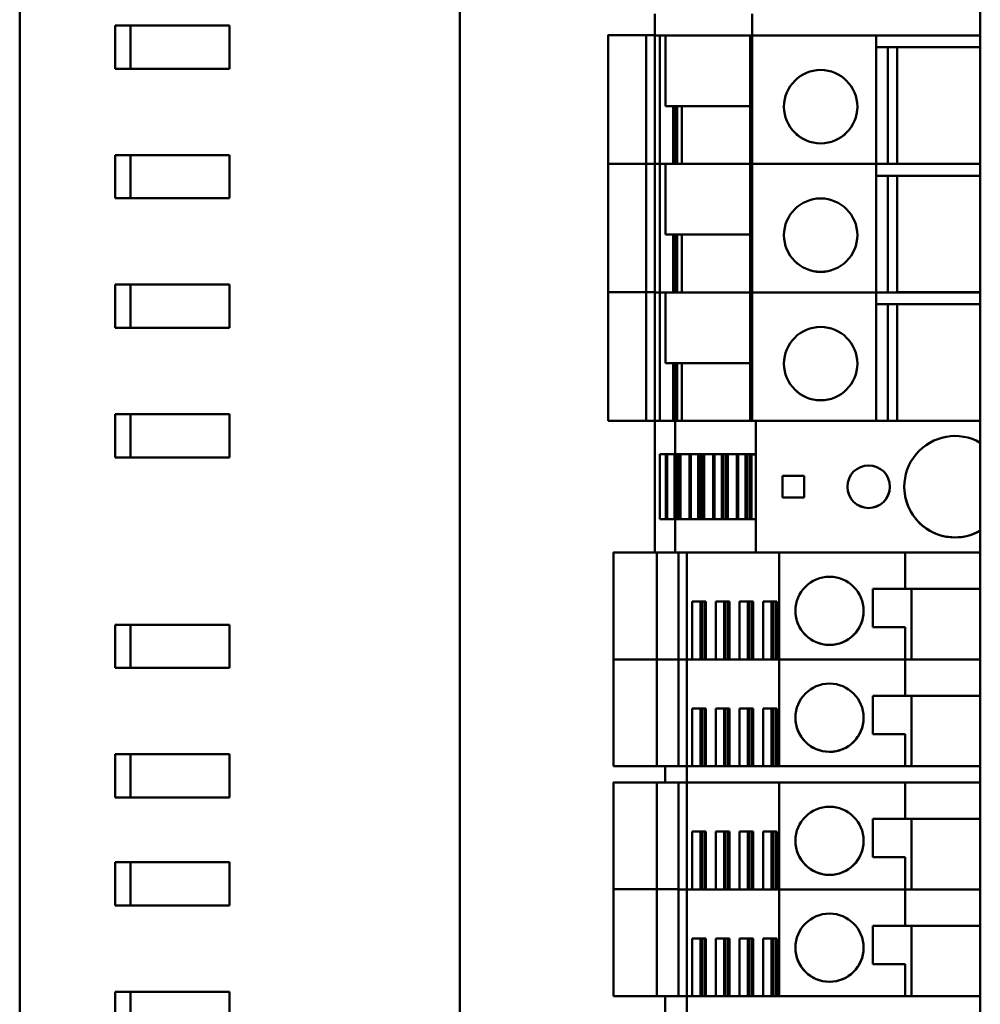
# Model space of a CAD drawing. Units: millimetres. Extents: x 0 to 2079, y 0 to 1470.
# Drawn here: x 727 to 816, y 482 to 573 of the extents above; entities that cross this region are included whole.
import ezdxf

# ---------------------------------------------------------------- set-up
doc = ezdxf.new("R2010")
doc.units = ezdxf.units.MM
doc.header["$LTSCALE"] = 3.5
doc.layers.add('Sichtbar (ISO)', color=7, linetype='Continuous', lineweight=50)

msp = doc.modelspace()

# ---------------------------------------------------------------- linework, layer by layer
at = {"layer": 'Sichtbar (ISO)'}
for p, q in [((815.907, 364.572), (815.907, 686.072)), ((726.907, 620.845), (726.907, 429.845)), ((767.677, 429.839), (767.677, 620.839)), ((785.763, 571.927), (785.763, 573.927)), ((794.763, 571.925), (794.763, 573.925)), ((735.746, 572.843), (746.353, 572.841)), ((735.746, 568.843), (735.746, 572.843)), ((737.16, 572.843), (737.16, 568.844)), ((746.353, 572.841), (746.353, 568.841)), ((781.417, 571.936), (781.417, 560.036)), ((781.904, 571.936), (783.367, 571.936)), ((784.957, 571.936), (782.167, 571.936)), ((782.217, 571.938), (782.217, 571.938)), ((782.217, 571.938), (782.217, 571.936)), ((784.669, 571.938), (783.342, 571.938)), ((783.367, 571.936), (784.817, 571.936)), ((784.505, 571.938), (785.01, 571.938)), ((785.763, 571.936), (784.957, 571.936)), ((784.957, 571.936), (784.957, 560.036)), ((785.345, 571.938), (784.973, 571.938)), ((785.01, 571.938), (785.763, 571.939)), ((785.763, 571.938), (785.58, 571.938)), ((785.763, 571.927), (785.763, 560.027)), ((785.763, 571.927), (794.763, 571.925)), ((786.207, 571.927), (786.207, 560.027)), ((786.749, 565.377), (786.749, 571.927)), ((794.571, 571.925), (794.571, 560.025)), ((794.761, 571.925), (794.761, 560.025)), ((794.763, 571.925), (815.907, 571.925)), ((805.867, 571.925), (794.767, 571.925)), ((794.767, 571.925), (794.767, 560.025)), ((806.27, 571.925), (806.27, 560.025)), ((806.27, 570.827), (815.907, 570.827)), ((807.326, 570.827), (807.326, 560.027)), ((808.192, 570.827), (808.192, 560.028)), ((735.746, 568.843), (737.16, 568.844)), ((746.353, 568.841), (735.746, 568.843)), ((737.16, 568.844), (746.353, 568.842)), ((786.749, 565.377), (794.571, 565.375)), ((787.454, 565.377), (787.454, 560.027)), ((787.595, 565.377), (787.595, 560.027)), ((787.834, 565.377), (787.834, 560.027)), ((788.258, 565.377), (788.258, 560.027)), ((735.746, 560.843), (746.353, 560.841)), ((735.746, 556.843), (735.746, 560.843)), ((737.16, 560.843), (737.16, 556.844)), ((746.353, 560.841), (746.353, 556.841)), ((781.417, 560.036), (781.417, 548.136)), ((782.167, 560.036), (784.957, 560.036)), ((784.957, 560.036), (782.167, 560.036)), ((784.957, 560.036), (785.763, 560.036)), ((785.763, 560.036), (784.957, 560.036)), ((784.957, 560.036), (784.957, 548.136)), ((785.763, 560.027), (785.763, 548.127)), ((785.995, 560.027), (786.207, 560.027)), ((786.207, 560.027), (785.995, 560.027)), ((786.207, 560.027), (786.653, 560.027)), ((786.653, 560.027), (786.207, 560.027)), ((786.207, 560.027), (786.207, 548.127)), ((794.571, 560.025), (786.749, 560.027)), ((786.749, 553.477), (786.749, 560.027)), ((786.769, 560.027), (787.454, 560.027)), ((787.454, 560.027), (787.595, 560.027)), ((787.595, 560.027), (787.834, 560.027)), ((787.834, 560.027), (788.258, 560.027)), ((788.258, 560.027), (794.571, 560.026)), ((794.571, 560.025), (794.571, 548.125)), ((794.601, 560.025), (794.761, 560.025)), ((794.761, 560.025), (794.601, 560.025)), ((794.761, 560.025), (794.761, 548.125)), ((794.767, 560.025), (805.867, 560.025)), ((805.867, 560.025), (794.767, 560.025)), ((794.767, 560.025), (794.767, 548.125)), ((806.27, 560.027), (807.326, 560.027)), ((815.907, 560.027), (806.27, 560.027)), ((806.27, 560.025), (806.27, 548.125)), ((807.326, 560.027), (808.192, 560.028)), ((808.192, 560.031), (815.907, 560.031)), ((806.27, 558.927), (815.907, 558.927)), ((807.326, 558.927), (807.326, 548.127)), ((808.192, 558.927), (808.192, 548.128)), ((735.746, 556.843), (737.16, 556.844)), ((746.353, 556.841), (735.746, 556.843)), ((737.16, 556.844), (746.353, 556.842)), ((786.749, 553.477), (794.571, 553.475)), ((787.454, 553.477), (787.454, 548.127)), ((787.595, 553.477), (787.595, 548.127)), ((787.834, 553.477), (787.834, 548.127)), ((788.258, 553.477), (788.258, 548.127)), ((735.746, 548.843), (746.353, 548.841)), ((735.746, 544.843), (735.746, 548.843)), ((737.16, 548.843), (737.16, 544.844)), ((746.353, 548.841), (746.353, 544.841)), ((781.417, 548.136), (781.417, 536.236)), ((782.167, 548.136), (784.957, 548.136)), ((784.957, 548.136), (782.167, 548.136)), ((784.957, 548.136), (785.763, 548.136)), ((785.763, 548.136), (784.957, 548.136)), ((784.957, 548.136), (784.957, 536.236)), ((785.763, 548.127), (785.763, 536.227)), ((785.995, 548.127), (786.207, 548.127)), ((786.207, 548.127), (785.995, 548.127)), ((786.207, 548.127), (786.653, 548.127)), ((786.653, 548.127), (786.207, 548.127)), ((786.207, 548.127), (786.207, 536.227)), ((794.571, 548.125), (786.749, 548.127)), ((786.749, 541.577), (786.749, 548.127)), ((786.769, 548.127), (787.454, 548.127)), ((787.454, 548.127), (787.595, 548.127)), ((787.595, 548.127), (787.834, 548.127)), ((787.834, 548.127), (788.258, 548.127)), ((788.258, 548.127), (794.571, 548.126)), ((794.571, 548.125), (794.571, 536.225)), ((794.601, 548.125), (794.761, 548.125)), ((794.761, 548.125), (794.601, 548.125)), ((794.761, 548.125), (794.761, 536.225)), ((794.767, 548.125), (805.867, 548.125)), ((805.867, 548.125), (794.767, 548.125)), ((794.767, 548.125), (794.767, 536.225)), ((806.27, 548.127), (807.326, 548.127)), ((815.907, 548.127), (806.27, 548.127)), ((806.27, 548.125), (806.27, 536.225)), ((807.326, 548.127), (808.192, 548.128)), ((808.192, 548.131), (815.907, 548.131)), ((806.27, 547.027), (815.907, 547.027)), ((807.326, 547.027), (807.326, 536.227)), ((808.192, 547.027), (808.192, 536.228)), ((735.746, 544.843), (737.16, 544.844)), ((746.353, 544.841), (735.746, 544.843)), ((737.16, 544.844), (746.353, 544.842)), ((786.749, 541.577), (794.571, 541.575)), ((787.454, 541.577), (787.454, 536.227)), ((787.595, 541.577), (787.595, 536.227)), ((787.834, 541.577), (787.834, 536.227)), ((788.258, 541.577), (788.258, 536.227)), ((735.746, 536.843), (746.353, 536.841)), ((735.746, 532.843), (735.746, 536.843)), ((737.16, 536.843), (737.16, 532.844)), ((746.353, 536.841), (746.353, 532.841)), ((782.167, 536.236), (784.957, 536.236)), ((784.957, 536.236), (785.763, 536.236)), ((785.763, 524.027), (785.763, 536.227)), ((785.995, 536.227), (786.207, 536.227)), ((786.207, 536.227), (786.653, 536.227)), ((786.769, 536.227), (787.454, 536.227)), ((787.454, 536.227), (787.595, 536.227)), ((787.595, 536.227), (787.834, 536.227)), ((787.651, 533.128), (787.651, 536.227)), ((787.834, 536.227), (788.258, 536.227)), ((788.258, 536.227), (794.571, 536.226)), ((794.601, 536.225), (794.761, 536.225)), ((794.767, 536.225), (805.867, 536.225)), ((795.097, 524.025), (795.097, 536.225)), ((815.907, 536.225), (795.496, 536.225)), ((806.27, 536.227), (807.326, 536.227)), ((807.326, 536.227), (808.192, 536.228)), ((808.192, 536.231), (815.907, 536.231)), ((735.746, 532.843), (737.16, 532.844)), ((746.353, 532.841), (735.746, 532.843)), ((737.16, 532.844), (746.353, 532.842)), ((786.202, 533.127), (787.651, 533.128)), ((786.771, 533.127), (786.202, 533.127)), ((786.202, 527.127), (786.202, 533.127)), ((786.771, 527.127), (786.771, 533.127)), ((787.572, 533.127), (786.888, 533.127)), ((786.888, 527.127), (786.888, 533.127)), ((787.714, 533.127), (787.572, 533.127)), ((787.572, 527.127), (787.572, 533.127)), ((787.651, 533.128), (788.375, 533.127)), ((787.714, 533.127), (787.714, 533.127)), ((787.952, 533.127), (787.714, 533.127)), ((787.714, 527.127), (787.714, 533.127)), ((788.375, 533.127), (787.952, 533.127)), ((787.952, 527.127), (787.952, 533.127)), ((788.115, 527.127), (788.115, 533.127)), ((788.125, 533.127), (788.474, 533.127)), ((788.963, 533.127), (788.143, 533.127)), ((788.143, 527.127), (788.143, 533.127)), ((788.375, 533.127), (788.375, 533.127)), ((788.474, 533.127), (788.615, 533.127)), ((788.615, 533.127), (789.199, 533.127)), ((788.963, 527.127), (788.963, 533.127)), ((789.764, 533.127), (789.08, 533.127)), ((789.08, 527.127), (789.08, 533.127)), ((789.199, 533.127), (789.437, 533.127)), ((789.437, 533.127), (789.437, 533.127)), ((789.437, 533.127), (790.567, 533.127)), ((789.906, 533.127), (789.764, 533.127)), ((789.764, 527.127), (789.764, 533.127)), ((789.906, 533.127), (789.906, 533.127)), ((790.144, 533.127), (789.906, 533.127)), ((789.906, 527.127), (789.906, 533.127)), ((790.567, 533.127), (790.144, 533.127)), ((790.144, 527.127), (790.144, 533.127)), ((790.307, 527.126), (790.307, 533.126)), ((790.317, 533.126), (790.666, 533.127)), ((791.155, 533.126), (790.335, 533.126)), ((790.335, 527.126), (790.335, 533.126)), ((790.567, 533.127), (790.567, 533.127)), ((790.666, 533.127), (790.807, 533.127)), ((790.807, 533.127), (791.391, 533.127)), ((791.155, 527.126), (791.155, 533.126)), ((791.956, 533.126), (791.272, 533.126)), ((791.272, 527.126), (791.272, 533.126)), ((791.391, 533.127), (791.629, 533.127)), ((791.629, 533.127), (791.629, 533.127)), ((791.629, 533.127), (792.759, 533.127)), ((792.098, 533.126), (791.956, 533.126)), ((791.956, 527.126), (791.956, 533.126)), ((792.336, 533.127), (792.098, 533.126)), ((792.098, 533.126), (792.098, 533.126)), ((792.098, 527.126), (792.098, 533.126)), ((792.759, 533.127), (792.336, 533.127)), ((792.336, 527.127), (792.336, 533.127)), ((792.499, 527.126), (792.499, 533.126)), ((792.509, 533.126), (792.858, 533.126)), ((793.348, 533.126), (792.527, 533.126)), ((792.527, 527.126), (792.527, 533.126)), ((792.759, 533.127), (792.759, 533.126)), ((792.858, 533.126), (792.999, 533.126)), ((792.999, 533.126), (793.583, 533.126)), ((793.348, 527.126), (793.348, 533.126)), ((794.148, 533.126), (793.464, 533.126)), ((793.464, 527.126), (793.464, 533.126)), ((793.583, 533.126), (793.821, 533.126)), ((793.821, 533.126), (793.821, 533.126)), ((793.821, 533.126), (794.951, 533.126)), ((794.29, 533.126), (794.148, 533.126)), ((794.148, 527.126), (794.148, 533.126)), ((794.29, 533.126), (794.29, 533.126)), ((794.528, 533.126), (794.29, 533.126)), ((794.29, 527.126), (794.29, 533.126)), ((794.951, 533.126), (794.528, 533.126)), ((794.528, 527.126), (794.528, 533.126)), ((794.691, 527.125), (794.691, 533.125)), ((794.701, 533.125), (795.05, 533.126)), ((795.097, 533.125), (794.719, 533.125)), ((794.719, 527.125), (794.719, 533.125)), ((794.951, 533.126), (794.951, 533.126)), ((795.05, 533.126), (795.097, 533.126)), ((797.593, 529.125), (797.593, 531.125)), ((797.593, 531.125), (799.593, 531.125)), ((799.593, 531.125), (799.593, 529.125)), ((797.593, 529.127), (799.593, 529.127)), ((799.593, 529.125), (797.593, 529.125)), ((786.202, 527.127), (786.771, 527.127)), ((786.888, 527.127), (787.572, 527.127)), ((787.572, 527.127), (787.714, 527.127)), ((787.651, 524.028), (787.651, 527.127)), ((787.714, 527.127), (787.952, 527.127)), ((787.952, 527.127), (788.115, 527.127)), ((788.143, 527.127), (788.963, 527.127)), ((789.08, 527.127), (789.764, 527.127)), ((789.764, 527.127), (789.906, 527.127)), ((789.906, 527.127), (790.144, 527.127)), ((790.144, 527.127), (790.307, 527.127)), ((790.335, 527.126), (791.155, 527.126)), ((791.272, 527.126), (791.956, 527.126)), ((791.956, 527.126), (792.098, 527.126)), ((792.098, 527.126), (792.336, 527.127)), ((792.336, 527.127), (792.499, 527.127)), ((792.527, 527.126), (793.348, 527.126)), ((793.464, 527.126), (794.148, 527.126)), ((794.148, 527.126), (794.29, 527.126)), ((794.29, 527.126), (794.528, 527.126)), ((794.528, 527.126), (794.691, 527.126)), ((794.719, 527.125), (795.097, 527.125)), ((781.936, 524.036), (781.936, 514.136)), ((782.422, 524.036), (783.88, 524.036)), ((785.763, 524.036), (782.686, 524.036)), ((782.736, 524.038), (782.736, 524.036)), ((782.736, 524.038), (782.736, 524.038)), ((785.763, 524.038), (783.486, 524.038)), ((783.88, 524.036), (785.337, 524.036)), ((784.352, 524.038), (785.763, 524.039)), ((785.936, 524.027), (785.936, 514.136)), ((785.99, 524.027), (787.651, 524.028)), ((787.651, 524.028), (795.097, 524.026)), ((787.936, 524.028), (787.936, 514.131)), ((788.727, 524.027), (788.727, 514.131)), ((795.496, 524.025), (815.907, 524.025)), ((797.279, 524.025), (797.279, 514.129)), ((808.936, 524.025), (808.936, 520.655)), ((808.936, 524.025), (808.936, 520.654)), ((805.936, 517.104), (805.936, 520.654)), ((805.936, 517.106), (805.936, 520.654)), ((805.936, 520.654), (808.186, 520.654)), ((808.936, 520.654), (808.936, 520.655)), ((809.436, 520.655), (815.907, 520.655)), ((809.536, 520.655), (809.536, 514.133)), ((809.536, 520.655), (809.536, 514.131)), ((789.223, 514.131), (789.223, 519.481)), ((789.223, 519.481), (790.492, 519.48)), ((789.973, 519.481), (789.973, 514.131)), ((790.114, 519.48), (790.114, 514.131)), ((790.353, 519.48), (790.353, 514.131)), ((790.492, 519.48), (790.492, 514.13)), ((791.415, 514.13), (791.415, 519.48)), ((791.415, 519.48), (792.684, 519.48)), ((792.165, 519.48), (792.165, 514.13)), ((792.306, 519.48), (792.306, 514.13)), ((792.545, 519.48), (792.545, 514.131)), ((792.684, 519.48), (792.684, 514.13)), ((793.607, 514.13), (793.607, 519.48)), ((793.607, 519.48), (794.877, 519.479)), ((794.357, 519.48), (794.357, 514.13)), ((794.498, 519.48), (794.498, 514.13)), ((794.737, 519.479), (794.737, 514.13)), ((794.877, 519.479), (794.877, 514.129)), ((795.799, 514.129), (795.799, 519.479)), ((795.799, 519.479), (797.069, 519.479)), ((796.549, 519.479), (796.549, 514.129)), ((796.69, 519.479), (796.69, 514.129)), ((796.929, 519.479), (796.929, 514.13)), ((797.069, 519.479), (797.069, 514.129)), ((735.746, 517.343), (746.353, 517.341)), ((735.746, 513.343), (735.746, 517.343)), ((737.16, 517.343), (737.16, 513.344)), ((746.353, 517.341), (746.353, 513.341)), ((808.936, 517.106), (805.936, 517.106)), ((805.936, 517.106), (805.936, 517.104)), ((808.186, 517.104), (805.936, 517.104)), ((808.936, 517.106), (808.936, 517.104)), ((808.936, 514.131), (808.936, 517.106)), ((808.936, 517.104), (808.936, 514.129)), ((781.936, 514.136), (781.936, 504.236)), ((782.686, 514.136), (785.936, 514.136)), ((785.936, 514.136), (782.686, 514.136)), ((785.936, 514.136), (785.936, 504.236)), ((787.936, 514.131), (787.936, 504.231)), ((788.513, 514.131), (788.727, 514.131)), ((788.727, 514.131), (788.513, 514.131)), ((788.727, 514.131), (789.223, 514.131)), ((797.279, 514.129), (788.727, 514.131)), ((788.727, 514.131), (788.727, 504.231)), ((789.973, 514.131), (789.223, 514.131)), ((790.114, 514.131), (789.973, 514.131)), ((790.353, 514.131), (790.114, 514.131)), ((790.492, 514.131), (790.353, 514.131)), ((790.492, 514.13), (791.415, 514.13)), ((792.165, 514.13), (791.415, 514.13)), ((792.306, 514.13), (792.165, 514.13)), ((792.545, 514.131), (792.306, 514.13)), ((792.684, 514.131), (792.545, 514.131)), ((792.684, 514.13), (793.607, 514.13)), ((794.357, 514.13), (793.607, 514.13)), ((794.498, 514.13), (794.357, 514.13)), ((794.737, 514.13), (794.498, 514.13)), ((794.877, 514.13), (794.737, 514.13)), ((794.877, 514.129), (795.799, 514.129)), ((796.549, 514.129), (795.799, 514.129)), ((796.69, 514.129), (796.549, 514.129)), ((796.929, 514.13), (796.69, 514.129)), ((797.069, 514.13), (796.929, 514.13)), ((797.069, 514.129), (797.279, 514.129)), ((797.279, 514.129), (797.279, 504.229)), ((797.886, 514.129), (808.186, 514.129)), ((808.186, 514.129), (797.886, 514.129)), ((808.936, 514.131), (808.936, 514.129)), ((809.536, 514.131), (808.936, 514.131)), ((808.936, 514.13), (808.936, 510.755)), ((808.936, 514.13), (808.936, 514.129)), ((808.936, 514.129), (808.936, 510.754)), ((815.907, 514.13), (809.436, 514.13)), ((815.907, 514.133), (809.536, 514.133)), ((809.536, 514.133), (809.536, 514.131)), ((735.746, 513.343), (737.16, 513.344)), ((746.353, 513.341), (735.746, 513.343)), ((737.16, 513.344), (746.353, 513.342)), ((805.936, 507.204), (805.936, 510.754)), ((805.936, 507.206), (805.936, 510.754)), ((805.936, 510.754), (808.186, 510.754)), ((808.936, 510.754), (808.936, 510.755)), ((809.436, 510.755), (815.907, 510.755)), ((809.536, 510.755), (809.536, 504.233)), ((809.536, 510.755), (809.536, 504.231)), ((789.223, 504.231), (789.223, 509.581)), ((789.223, 509.581), (790.492, 509.58)), ((789.973, 509.581), (789.973, 504.231)), ((790.114, 509.58), (790.114, 504.231)), ((790.353, 509.58), (790.353, 504.231)), ((790.492, 509.58), (790.492, 504.23)), ((791.415, 504.23), (791.415, 509.58)), ((791.415, 509.58), (792.684, 509.58)), ((792.165, 509.58), (792.165, 504.23)), ((792.306, 509.58), (792.306, 504.23)), ((792.545, 509.58), (792.545, 504.231)), ((792.684, 509.58), (792.684, 504.23)), ((793.607, 504.23), (793.607, 509.58)), ((793.607, 509.58), (794.877, 509.579)), ((794.357, 509.58), (794.357, 504.23)), ((794.498, 509.58), (794.498, 504.23)), ((794.737, 509.579), (794.737, 504.23)), ((794.877, 509.579), (794.877, 504.229)), ((795.799, 504.229), (795.799, 509.579)), ((795.799, 509.579), (797.069, 509.579)), ((796.549, 509.579), (796.549, 504.229)), ((796.69, 509.579), (796.69, 504.229)), ((796.929, 509.579), (796.929, 504.23)), ((797.069, 509.579), (797.069, 504.229)), ((808.936, 507.206), (805.936, 507.206)), ((805.936, 507.206), (805.936, 507.204)), ((808.186, 507.204), (805.936, 507.204)), ((808.936, 507.206), (808.936, 507.204)), ((808.936, 504.231), (808.936, 507.206)), ((808.936, 507.204), (808.936, 504.229)), ((735.746, 505.343), (746.353, 505.341)), ((735.746, 501.343), (735.746, 505.343)), ((737.16, 505.343), (737.16, 501.344)), ((746.353, 505.341), (746.353, 501.341)), ((782.686, 504.236), (785.936, 504.236)), ((786.717, 504.235), (786.717, 502.736)), ((788.513, 504.231), (788.727, 504.231)), ((788.717, 504.231), (788.717, 502.731)), ((788.727, 504.231), (789.223, 504.231)), ((797.279, 504.229), (788.936, 504.231)), ((789.973, 504.231), (789.223, 504.231)), ((790.114, 504.231), (789.973, 504.231)), ((790.353, 504.231), (790.114, 504.231)), ((790.492, 504.231), (790.353, 504.231)), ((790.492, 504.23), (791.415, 504.23)), ((792.165, 504.23), (791.415, 504.23)), ((792.306, 504.23), (792.165, 504.23)), ((792.545, 504.231), (792.306, 504.23)), ((792.684, 504.231), (792.545, 504.231)), ((792.684, 504.23), (793.607, 504.23)), ((794.357, 504.23), (793.607, 504.23)), ((794.498, 504.23), (794.357, 504.23)), ((794.737, 504.23), (794.498, 504.23)), ((794.877, 504.23), (794.737, 504.23)), ((794.877, 504.229), (795.799, 504.229)), ((796.549, 504.229), (795.799, 504.229)), ((796.69, 504.229), (796.549, 504.229)), ((796.929, 504.23), (796.69, 504.229)), ((797.069, 504.23), (796.929, 504.23)), ((797.069, 504.229), (797.279, 504.229)), ((797.886, 504.229), (808.186, 504.229)), ((815.907, 504.229), (798.667, 504.229)), ((808.936, 504.231), (808.936, 504.229)), ((809.536, 504.231), (808.936, 504.231)), ((815.907, 504.233), (809.536, 504.233)), ((809.536, 504.233), (809.536, 504.231)), ((781.936, 502.736), (781.936, 492.836)), ((782.422, 502.736), (783.88, 502.736)), ((786.686, 502.736), (782.686, 502.736)), ((782.736, 502.738), (782.736, 502.736)), ((782.736, 502.738), (782.736, 502.738)), ((785.846, 502.738), (783.486, 502.738)), ((783.88, 502.736), (785.337, 502.736)), ((784.352, 502.738), (786.717, 502.739)), ((785.936, 502.736), (785.936, 492.836)), ((786.717, 502.738), (786.121, 502.738)), ((786.686, 502.736), (786.686, 502.736)), ((787.936, 502.731), (787.936, 492.831)), ((788.727, 502.731), (788.513, 502.731)), ((797.565, 502.729), (788.727, 502.731)), ((788.727, 502.731), (788.727, 492.831)), ((788.936, 502.731), (798.136, 502.729)), ((797.279, 502.729), (797.279, 492.829)), ((797.352, 502.729), (797.565, 502.729)), ((808.186, 502.729), (797.886, 502.729)), ((798.667, 502.729), (815.907, 502.729)), ((808.936, 502.729), (808.936, 499.355)), ((808.936, 502.729), (808.936, 499.354)), ((735.746, 501.343), (737.16, 501.344)), ((746.353, 501.341), (735.746, 501.343)), ((737.16, 501.344), (746.353, 501.342)), ((805.936, 495.804), (805.936, 499.354)), ((805.936, 495.806), (805.936, 499.354)), ((805.936, 499.354), (808.186, 499.354)), ((808.936, 499.354), (808.936, 499.355)), ((809.436, 499.355), (815.907, 499.355)), ((809.536, 499.355), (809.536, 492.833)), ((809.536, 499.355), (809.536, 492.831)), ((789.223, 492.831), (789.223, 498.181)), ((789.223, 498.181), (790.492, 498.18)), ((789.973, 498.181), (789.973, 492.831)), ((790.114, 498.18), (790.114, 492.831)), ((790.353, 498.18), (790.353, 492.831)), ((790.492, 498.18), (790.492, 492.83)), ((791.415, 492.83), (791.415, 498.18)), ((791.415, 498.18), (792.684, 498.18)), ((792.165, 498.18), (792.165, 492.83)), ((792.306, 498.18), (792.306, 492.83)), ((792.545, 498.18), (792.545, 492.831)), ((792.684, 498.18), (792.684, 492.83)), ((793.607, 492.83), (793.607, 498.18)), ((793.607, 498.18), (794.877, 498.179)), ((794.357, 498.18), (794.357, 492.83)), ((794.498, 498.18), (794.498, 492.83)), ((794.737, 498.179), (794.737, 492.83)), ((794.877, 498.179), (794.877, 492.829)), ((795.799, 492.829), (795.799, 498.179)), ((795.799, 498.179), (797.069, 498.179)), ((796.549, 498.179), (796.549, 492.829)), ((796.69, 498.179), (796.69, 492.829)), ((796.929, 498.179), (796.929, 492.83)), ((797.069, 498.179), (797.069, 492.829)), ((735.746, 495.343), (746.353, 495.341)), ((735.746, 491.343), (735.746, 495.343)), ((737.16, 495.343), (737.16, 491.344)), ((746.353, 495.341), (746.353, 491.341)), ((808.936, 495.806), (805.936, 495.806)), ((805.936, 495.806), (805.936, 495.804)), ((808.186, 495.804), (805.936, 495.804)), ((808.936, 495.806), (808.936, 495.804)), ((808.936, 492.831), (808.936, 495.806)), ((808.936, 495.804), (808.936, 492.829)), ((781.936, 492.836), (781.936, 482.936)), ((785.936, 492.836), (782.686, 492.836)), ((782.686, 492.836), (785.936, 492.836)), ((785.936, 492.836), (785.936, 482.936)), ((787.936, 492.831), (787.936, 482.931)), ((788.727, 492.831), (788.513, 492.831)), ((788.513, 492.831), (788.727, 492.831)), ((797.279, 492.829), (788.727, 492.831)), ((788.727, 492.831), (788.727, 482.931)), ((788.727, 492.831), (789.223, 492.831)), ((789.973, 492.831), (789.223, 492.831)), ((790.114, 492.831), (789.973, 492.831)), ((790.353, 492.831), (790.114, 492.831)), ((790.492, 492.831), (790.353, 492.831)), ((790.492, 492.83), (791.415, 492.83)), ((792.165, 492.83), (791.415, 492.83)), ((792.306, 492.83), (792.165, 492.83)), ((792.545, 492.831), (792.306, 492.83)), ((792.684, 492.831), (792.545, 492.831)), ((792.684, 492.83), (793.607, 492.83)), ((794.357, 492.83), (793.607, 492.83)), ((794.498, 492.83), (794.357, 492.83)), ((794.737, 492.83), (794.498, 492.83)), ((794.877, 492.83), (794.737, 492.83)), ((794.877, 492.829), (795.799, 492.829)), ((796.549, 492.829), (795.799, 492.829)), ((796.69, 492.829), (796.549, 492.829)), ((796.929, 492.83), (796.69, 492.829)), ((797.069, 492.83), (796.929, 492.83)), ((797.069, 492.829), (797.279, 492.829)), ((797.279, 492.829), (797.279, 482.929)), ((808.186, 492.829), (797.886, 492.829)), ((797.886, 492.829), (808.186, 492.829)), ((808.936, 492.831), (808.936, 492.829)), ((809.536, 492.831), (808.936, 492.831)), ((808.936, 492.83), (808.936, 489.455)), ((808.936, 492.83), (808.936, 492.829)), ((808.936, 492.829), (808.936, 489.454)), ((815.907, 492.83), (809.436, 492.83)), ((815.907, 492.833), (809.536, 492.833)), ((809.536, 492.833), (809.536, 492.831)), ((735.746, 491.343), (737.16, 491.344)), ((746.353, 491.341), (735.746, 491.343)), ((737.16, 491.344), (746.353, 491.342)), ((805.936, 485.904), (805.936, 489.454)), ((805.936, 485.906), (805.936, 489.454)), ((805.936, 489.454), (808.186, 489.454)), ((808.936, 489.454), (808.936, 489.455)), ((809.436, 489.455), (815.907, 489.455)), ((809.536, 489.455), (809.536, 482.933)), ((809.536, 489.455), (809.536, 482.931)), ((789.223, 482.931), (789.223, 488.281)), ((789.223, 488.281), (790.492, 488.28)), ((789.973, 488.281), (789.973, 482.931)), ((790.114, 488.28), (790.114, 482.931)), ((790.353, 488.28), (790.353, 482.931)), ((790.492, 488.28), (790.492, 482.93)), ((791.415, 482.93), (791.415, 488.28)), ((791.415, 488.28), (792.684, 488.28)), ((792.165, 488.28), (792.165, 482.93)), ((792.306, 488.28), (792.306, 482.93)), ((792.545, 488.28), (792.545, 482.931)), ((792.684, 488.28), (792.684, 482.93)), ((793.607, 482.93), (793.607, 488.28)), ((793.607, 488.28), (794.877, 488.279)), ((794.357, 488.28), (794.357, 482.93)), ((794.498, 488.28), (794.498, 482.93)), ((794.737, 488.279), (794.737, 482.93)), ((794.877, 488.279), (794.877, 482.929)), ((795.799, 482.929), (795.799, 488.279)), ((795.799, 488.279), (797.069, 488.279)), ((796.549, 488.279), (796.549, 482.929)), ((796.69, 488.279), (796.69, 482.929)), ((796.929, 488.279), (796.929, 482.93)), ((797.069, 488.279), (797.069, 482.929)), ((808.936, 485.906), (805.936, 485.906)), ((805.936, 485.906), (805.936, 485.904)), ((808.186, 485.904), (805.936, 485.904)), ((808.936, 485.906), (808.936, 485.904)), ((808.936, 482.931), (808.936, 485.906)), ((808.936, 485.904), (808.936, 482.929)), ((735.746, 483.343), (746.353, 483.341)), ((735.746, 479.343), (735.746, 483.343)), ((737.16, 483.343), (737.16, 479.344)), ((746.353, 483.341), (746.353, 479.341)), ((782.686, 482.936), (785.936, 482.936)), ((786.717, 482.935), (786.717, 481.436)), ((788.513, 482.931), (788.727, 482.931)), ((788.717, 482.931), (788.717, 481.431)), ((788.727, 482.931), (789.223, 482.931)), ((797.279, 482.929), (788.936, 482.931)), ((789.973, 482.931), (789.223, 482.931)), ((790.114, 482.931), (789.973, 482.931)), ((790.353, 482.931), (790.114, 482.931)), ((790.492, 482.931), (790.353, 482.931)), ((790.492, 482.93), (791.415, 482.93)), ((792.165, 482.93), (791.415, 482.93)), ((792.306, 482.93), (792.165, 482.93)), ((792.545, 482.931), (792.306, 482.93)), ((792.684, 482.931), (792.545, 482.931)), ((792.684, 482.93), (793.607, 482.93)), ((794.357, 482.93), (793.607, 482.93)), ((794.498, 482.93), (794.357, 482.93)), ((794.737, 482.93), (794.498, 482.93)), ((794.877, 482.93), (794.737, 482.93)), ((794.877, 482.929), (795.799, 482.929)), ((796.549, 482.929), (795.799, 482.929)), ((796.69, 482.929), (796.549, 482.929)), ((796.929, 482.93), (796.69, 482.929)), ((797.069, 482.93), (796.929, 482.93)), ((797.069, 482.929), (797.279, 482.929)), ((797.886, 482.929), (808.186, 482.929)), ((815.907, 482.929), (798.667, 482.929)), ((808.936, 482.931), (808.936, 482.929)), ((809.536, 482.931), (808.936, 482.931)), ((815.907, 482.933), (809.536, 482.933)), ((809.536, 482.933), (809.536, 482.931))]:
    msp.add_line(p, q, dxfattribs=at)
for centre, radius in [((801.117, 565.325), 3.4), ((801.117, 553.425), 3.4), ((801.117, 541.525), 3.4), ((805.563, 530.125), 1.975), ((801.936, 518.629), 3.16), ((801.936, 508.729), 3.16), ((801.936, 497.329), 3.16), ((801.936, 487.429), 3.16)]:
    msp.add_circle(centre, radius, dxfattribs=at)
for centre, radius, start, end in [((801.117, 565.328), 3.4, 180.02228, 359.97772), ((801.117, 553.428), 3.4, 180.02228, 359.97772), ((801.117, 541.528), 3.4, 180.02228, 359.97772), ((813.563, 530.125), 4.7, 60.08395, 299.91605), ((805.563, 530.129), 1.975, 180.0478, 359.9522), ((813.563, 530.129), 4.7, 180.02009, 299.91605), ((801.936, 518.63), 3.16, 179.58743, 359.55735), ((801.936, 508.73), 3.16, 179.58743, 359.55735), ((801.936, 497.33), 3.16, 179.58743, 359.55735), ((801.936, 487.43), 3.16, 179.58743, 359.55735)]:
    msp.add_arc(centre, radius, start, end, dxfattribs=at)
for centre, major_axis, start_param, end_param in [((782.167, 571.936), (-0.75, 0), 5.070558, 7.853989), ((782.967, 571.938), (-0.8, 0), 4.731316, 5.927762), ((782.967, 571.938), (-0.75, 0), 0.000003, 2.094396), ((782.918, 571.938), (1.75, 0), 4.731312, 5.846856), ((784.294, 571.938), (-0.75, 0), 2.094413, 2.705245), ((784.817, 571.937), (0.5, 0), 4.712354, 5.950822), ((747.479, 571.939), (40, 0), 5.950811, 5.989263), ((785.526, 571.938), (-0.2, 0), 4.438731, 5.846891), ((782.167, 560.036), (-0.75, 0), 0.000002, 1.570805), ((782.167, 560.036), (-0.75, 0), 0, 1.570804), ((785.818, 560.027), (0.25, 0), 4.489558, 5.497659), ((785.818, 560.027), (-0.25, 0), 1.347967, 2.356069), ((786.723, 560.027), (0.1, 0), 3.927019, 4.974236), ((786.723, 560.027), (-0.1, 0), 0.785428, 1.832644), ((794.671, 560.025), (-0.1, 0), 0.000001, 0.785433), ((794.671, 560.025), (-0.1, 0), 0, 0.785432), ((795.011, 560.025), (-0.25, 0), 6.283183, 6.506091), ((795.011, 560.025), (-0.25, 0), 0, 0.222908), ((805.867, 560.025), (0.404, 0), 4.712415, 6.283157), ((805.867, 560.025), (0.404, 0), 4.712415, 6.283157), ((782.167, 548.136), (-0.75, 0), 0.000002, 1.570805), ((782.167, 548.136), (-0.75, 0), 0, 1.570804), ((785.818, 548.127), (0.25, 0), 4.489558, 5.497659), ((785.818, 548.127), (-0.25, 0), 1.347967, 2.356069), ((786.723, 548.127), (0.1, 0), 3.927019, 4.974236), ((786.723, 548.127), (-0.1, 0), 0.785428, 1.832644), ((794.671, 548.125), (-0.1, 0), 0.000001, 0.785433), ((794.671, 548.125), (-0.1, 0), 0, 0.785432), ((795.011, 548.125), (-0.25, 0), 6.283182, 6.506089), ((795.011, 548.125), (-0.25, 0), 0, 0.222908), ((805.867, 548.125), (0.404, 0), 4.712415, 6.283157), ((805.867, 548.125), (0.404, 0), 4.712415, 6.283157), ((782.167, 536.236), (-0.75, 0), 0.000002, 1.570805), ((785.818, 536.227), (0.25, 0), 4.489558, 5.497659), ((786.723, 536.227), (0.1, 0), 3.927019, 5.183724), ((794.671, 536.225), (-0.1, 0), 0.000001, 0.785433), ((795.011, 536.225), (-0.25, 0), 6.283182, 6.506089), ((805.867, 536.225), (0.404, 0), 4.712415, 6.283157), ((786.843, 533.127), (-0.103, 0), 0.804429, 2.023034), ((788.217, 533.127), (-0.103, 0), 5.830942, 7.049617), ((789.035, 533.127), (-0.103, 0), 0.804444, 2.023019), ((790.409, 533.126), (-0.103, 0), 5.830967, 7.049526), ((791.227, 533.126), (-0.103, 0), 0.80444, 2.023022), ((792.601, 533.126), (-0.103, 0), 5.831004, 7.049487), ((793.419, 533.126), (-0.103, 0), 0.80444, 2.023022), ((794.793, 533.125), (-0.103, 0), 5.830905, 7.049607), ((786.843, 527.127), (0.103, 0), 3.946018, 5.164625), ((788.217, 527.127), (-0.103, 0), 6.283172, 7.049607), ((789.035, 527.127), (0.103, 0), 3.946034, 5.16461), ((790.409, 527.126), (-0.103, 0), 0.000001, 0.766341), ((791.227, 527.126), (0.103, 0), 3.946029, 5.164613), ((792.601, 527.126), (-0.103, 0), 6.283179, 7.049483), ((793.419, 527.126), (0.103, 0), 3.946029, 5.164613), ((794.793, 527.125), (-0.103, 0), 6.283183, 7.049605), ((782.686, 524.036), (-0.75, 0), 5.071784, 7.85398), ((784.736, 524.038), (-2, 0), 4.905776, 6.283182), ((783.486, 524.038), (-0.75, 0), 6.283181, 7.85398), ((785.337, 524.037), (0.5, 0), 4.712387, 5.732835), ((786.313, 524.027), (-0.55, 0), 0.000015, 0.771773), ((785.955, 524.027), (0.05, 0), 3.91362, 5.49773), ((795.147, 524.025), (-0.05, 0), 6.283179, 7.083495), ((795.496, 524.025), (0.55, 0), 3.940665, 4.712402), ((808.186, 520.654), (0.75, 0), 4.712387, 6.283184), ((809.436, 520.655), (-0.5, 0), 4.712387, 6.283184), ((808.186, 517.104), (0.75, 0), 4.712387, 6.283184), ((782.686, 514.136), (-0.75, 0), 0.000001, 1.570795), ((782.686, 514.136), (-0.75, 0), 0, 1.570794), ((786.686, 514.136), (-0.75, 0), 0.000002, 0.860772), ((786.686, 514.136), (-0.75, 0), 0, 0.860771), ((776.387, 514.133), (15.05, 0), 0.696036, 0.860771), ((776.387, 514.133), (-15.05, 0), 3.837626, 4.002362), ((788.686, 514.131), (-0.75, 0), 6.283184, 7.079744), ((788.686, 514.131), (-0.75, 0), 0, 0.796559), ((788.336, 514.131), (0.25, 0), 3.938952, 5.497776), ((788.336, 514.131), (-0.25, 0), 0.797363, 2.356187), ((797.529, 514.129), (-0.25, 0), 6.283183, 7.060382), ((797.529, 514.129), (-0.25, 0), 0, 0.777198), ((797.886, 514.129), (0.75, 0), 3.917076, 4.712391), ((797.886, 514.129), (-0.75, 0), 0.775486, 1.5708), ((808.186, 514.129), (0.75, 0), 4.712387, 6.283184), ((808.186, 514.129), (0.75, 0), 4.712387, 6.283184), ((809.436, 514.13), (-0.5, 0), 4.712387, 6.283184), ((808.186, 510.754), (0.75, 0), 4.712387, 6.283184), ((809.436, 510.755), (-0.5, 0), 4.712387, 6.283184), ((808.186, 507.204), (0.75, 0), 4.712387, 6.283184), ((782.686, 504.236), (-0.75, 0), 0.000001, 1.570795), ((786.686, 504.236), (-0.75, 0), 0.000002, 0.860772), ((776.387, 504.233), (15.05, 0), 0.696036, 0.860771), ((788.686, 504.231), (-0.75, 0), 6.283184, 7.079744), ((788.336, 504.231), (0.25, 0), 3.938952, 5.497776), ((797.529, 504.229), (-0.25, 0), 6.28318, 7.060379), ((797.886, 504.229), (0.75, 0), 3.917076, 4.712391), ((808.186, 504.229), (0.75, 0), 4.712387, 6.283184), ((782.686, 502.736), (-0.75, 0), 5.071784, 7.85398), ((784.736, 502.738), (-2, 0), 4.905776, 6.283182), ((783.486, 502.738), (-0.75, 0), 6.283181, 7.85398), ((785.337, 502.737), (0.5, 0), 4.712387, 5.948662), ((748, 502.739), (40, 0), 5.950717, 6.029222), ((785.846, 502.738), (-0.304, 0), 1.570785, 2.705273), ((786.686, 502.736), (-0.75, 0), 4.712423, 7.143956), ((776.387, 502.733), (-15.05, 0), 3.752265, 4.002361), ((787.467, 502.736), (-0.75, 0), 6.283185, 7.143962), ((777.167, 502.733), (15.05, 0), 0.696036, 0.860773), ((788.686, 502.731), (-0.75, 0), 5.603225, 7.079745), ((776.387, 502.733), (15.05, 0), 5.604619, 5.67251), ((788.336, 502.731), (-0.25, 0), 0.797363, 2.356187), ((789.467, 502.731), (-0.75, 0), 6.283183, 7.06858), ((797.529, 502.729), (-0.25, 0), 5.497786, 7.060383), ((797.886, 502.729), (-0.75, 0), 0.775486, 1.5708), ((798.667, 502.729), (0.75, 0), 3.92699, 4.712385), ((808.186, 499.354), (0.75, 0), 4.712387, 6.283184), ((809.436, 499.355), (-0.5, 0), 4.712387, 6.283184), ((808.186, 495.804), (0.75, 0), 4.712387, 6.283184), ((782.686, 492.836), (-0.75, 0), 0, 1.570794), ((782.686, 492.836), (-0.75, 0), 0.000002, 1.570795), ((786.686, 492.836), (-0.75, 0), 0, 0.860771), ((786.686, 492.836), (-0.75, 0), 0.000003, 0.860773), ((776.387, 492.833), (-15.05, 0), 3.837626, 4.002362), ((776.387, 492.833), (15.05, 0), 0.696036, 0.860771), ((788.686, 492.831), (-0.75, 0), 0, 0.796559), ((788.686, 492.831), (-0.75, 0), 0, 0.796559), ((788.336, 492.831), (-0.25, 0), 0.797363, 2.356187), ((788.336, 492.831), (0.25, 0), 3.938952, 5.497776), ((797.529, 492.829), (-0.25, 0), 0, 0.777198), ((797.529, 492.829), (-0.25, 0), 6.283184, 7.060383), ((797.886, 492.829), (-0.75, 0), 0.775486, 1.5708), ((797.886, 492.829), (0.75, 0), 3.917076, 4.712391), ((808.186, 492.829), (0.75, 0), 4.712387, 6.283184), ((808.186, 492.829), (0.75, 0), 4.712387, 6.283184), ((809.436, 492.83), (-0.5, 0), 4.712387, 6.283184), ((808.186, 489.454), (0.75, 0), 4.712387, 6.283184), ((809.436, 489.455), (-0.5, 0), 4.712387, 6.283184), ((808.186, 485.904), (0.75, 0), 4.712387, 6.283184), ((782.686, 482.936), (-0.75, 0), 0.000002, 1.570795), ((786.686, 482.936), (-0.75, 0), 0.000003, 0.860773), ((776.387, 482.933), (15.05, 0), 0.696036, 0.860771), ((788.686, 482.931), (-0.75, 0), 0, 0.796559), ((788.336, 482.931), (0.25, 0), 3.938952, 5.497776), ((797.529, 482.929), (-0.25, 0), 6.283184, 7.060383), ((797.886, 482.929), (0.75, 0), 3.917076, 4.712391), ((808.186, 482.929), (0.75, 0), 4.712387, 6.283184)]:
    msp.add_ellipse(centre, major_axis=major_axis, ratio=0.000221, start_param=start_param, end_param=end_param, dxfattribs=at)

doc.saveas('drawing.dxf')
